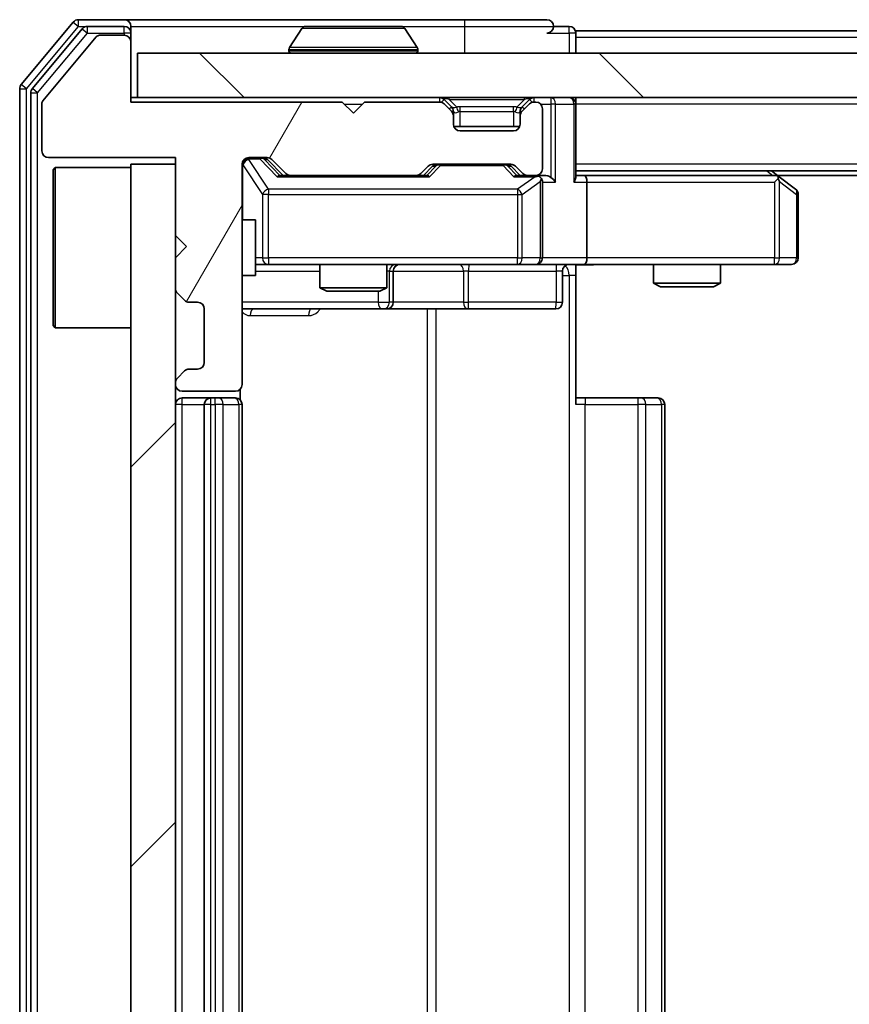
# Model space of a CAD drawing. Units: millimetres. Extents: x 0 to 6186, y 0 to 1124.
# Drawn here: x 1866 to 1903, y 885 to 929 of the extents above; entities that cross this region are included whole.
import ezdxf

# ---------------------------------------------------------------- set-up
doc = ezdxf.new("R2010")
doc.units = ezdxf.units.MM
doc.header["$LTSCALE"] = 2.5
doc.layers.add('Hatch (ISO)', color=1, linetype='Continuous', lineweight=18, true_color=0xff0000)
doc.layers.add('Visible (ISO)', color=7, linetype='Continuous', lineweight=35)
doc.layers.add('Visible Narrow (ISO)', color=7, linetype='Continuous', lineweight=25)

msp = doc.modelspace()

# ---------------------------------------------------------------- hatches: boundary and pattern name
at = {"layer": 'Hatch (ISO)'}
h = msp.add_hatch(dxfattribs=at)
h.set_pattern_fill('ANSI31', color=256, scale=101.6, angle=14.99998, style=0)
h.set_pattern_definition([(60, (929.5, -32), (-10.99852, 6.35), [])])
edge = h.paths.add_edge_path()
edge.add_line((1880.0682, 925.4721), (1870.5682, 925.4721))
edge.add_line((1870.5682, 925.4721), (1870.5682, 928.1721))
edge.add_ellipse((1870.2682, 928.1721), major_axis=(0, 0.3), ratio=1, start_angle=270, end_angle=360)
edge.add_line((1870.2682, 928.4721), (1869.1619, 928.4721))
edge.add_ellipse((1869.1619, 928.2721), major_axis=(-0.2, 0), ratio=1, start_angle=270, end_angle=320.19443)
edge.add_line((1869.0082, 928.4001), (1866.6145, 925.5277))
edge.add_ellipse((1866.7682, 925.3997), major_axis=(-0.128, -0.1536), ratio=1, start_angle=270, end_angle=309.80557)
edge.add_line((1866.5682, 925.3997), (1866.5682, 923.2721))
edge.add_ellipse((1866.8682, 923.2721), major_axis=(0, -0.3), ratio=1, start_angle=270, end_angle=360)
edge.add_line((1866.8682, 922.9721), (1872.5682, 922.9721))
edge.add_line((1872.5682, 922.9721), (1872.5682, 919.4721))
edge.add_line((1872.5682, 919.4721), (1873.0682, 918.9721))
edge.add_line((1873.0682, 918.9721), (1872.5682, 918.4721))
edge.add_line((1872.5682, 918.4721), (1872.5682, 917.0963))
edge.add_ellipse((1872.8682, 917.0963), major_axis=(0, -0.3), ratio=1, start_angle=270, end_angle=315)
edge.add_line((1872.6561, 916.8842), (1872.9803, 916.5599))
edge.add_ellipse((1873.1925, 916.7721), major_axis=(0.2121, -0.2121), ratio=1, start_angle=270, end_angle=315)
edge.add_line((1873.1925, 916.4721), (1873.5682, 916.4721))
edge.add_ellipse((1873.5682, 916.1721), major_axis=(0.3, 0), ratio=1, start_angle=0, end_angle=90, ccw=False)
edge.add_line((1873.8682, 916.1721), (1873.8682, 913.7721))
edge.add_ellipse((1873.5682, 913.7721), major_axis=(0, -0.3), ratio=1, start_angle=0, end_angle=90, ccw=False)
edge.add_line((1873.5682, 913.4721), (1873.1925, 913.4721))
edge.add_ellipse((1873.1925, 913.1721), major_axis=(-0.3, 0), ratio=1, start_angle=270, end_angle=315)
edge.add_line((1872.9803, 913.3842), (1872.6561, 913.0599))
edge.add_ellipse((1872.8682, 912.8478), major_axis=(-0.2121, -0.2121), ratio=1, start_angle=270, end_angle=315)
edge.add_line((1872.5682, 912.8478), (1872.5682, 912.7721))
edge.add_ellipse((1872.8682, 912.7721), major_axis=(0, -0.3), ratio=1, start_angle=270, end_angle=360)
edge.add_line((1872.8682, 912.4721), (1875.2682, 912.4721))
edge.add_ellipse((1875.2682, 912.7721), major_axis=(0.3, 0), ratio=1, start_angle=270, end_angle=360)
edge.add_line((1875.5682, 912.7721), (1875.5682, 922.6721))
edge.add_ellipse((1875.8682, 922.6721), major_axis=(0, 0.3), ratio=1, start_angle=0, end_angle=90, ccw=False)
edge.add_line((1875.8682, 922.9721), (1876.6939, 922.9721))
edge.add_ellipse((1876.6939, 922.6721), major_axis=(0.3, 0), ratio=1, start_angle=45, end_angle=90, ccw=False)
edge.add_line((1876.9061, 922.8842), (1877.5303, 922.2599))
edge.add_ellipse((1877.7425, 922.4721), major_axis=(0.2121, -0.2121), ratio=1, start_angle=270, end_angle=315)
edge.add_line((1877.7425, 922.1721), (1883.3939, 922.1721))
edge.add_ellipse((1883.3939, 922.4721), major_axis=(0.3, 0), ratio=1, start_angle=270, end_angle=315)
edge.add_line((1883.6061, 922.2599), (1883.9303, 922.5842))
edge.add_ellipse((1884.1425, 922.3721), major_axis=(0.2121, 0.2121), ratio=1, start_angle=45, end_angle=90, ccw=False)
edge.add_line((1884.1425, 922.6721), (1887.6439, 922.6721))
edge.add_ellipse((1887.6439, 922.3721), major_axis=(0.3, 0), ratio=1, start_angle=45, end_angle=90, ccw=False)
edge.add_line((1887.8561, 922.5842), (1888.1803, 922.2599))
edge.add_ellipse((1888.3925, 922.4721), major_axis=(0.2121, -0.2121), ratio=1, start_angle=270, end_angle=315)
edge.add_line((1888.3925, 922.1721), (1888.7682, 922.1721))
edge.add_ellipse((1888.7682, 922.4721), major_axis=(0.3, 0), ratio=1, start_angle=270, end_angle=360)
edge.add_line((1889.0682, 922.4721), (1889.0682, 925.1721))
edge.add_ellipse((1888.7682, 925.1721), major_axis=(0, 0.3), ratio=1, start_angle=270, end_angle=360)
edge.add_line((1888.7682, 925.4721), (1888.6925, 925.4721))
edge.add_ellipse((1888.6925, 925.1721), major_axis=(-0.3, 0), ratio=1, start_angle=270, end_angle=315)
edge.add_line((1888.4803, 925.3842), (1888.1561, 925.0599))
edge.add_ellipse((1888.3682, 924.8478), major_axis=(-0.2121, -0.2121), ratio=1, start_angle=270, end_angle=315)
edge.add_line((1888.0682, 924.8478), (1888.0682, 924.4721))
edge.add_ellipse((1887.7682, 924.4721), major_axis=(0, -0.3), ratio=1, start_angle=0, end_angle=90, ccw=False)
edge.add_line((1887.7682, 924.1721), (1885.3682, 924.1721))
edge.add_ellipse((1885.3682, 924.4721), major_axis=(-0.3, 0), ratio=1, start_angle=0, end_angle=90, ccw=False)
edge.add_line((1885.0682, 924.4721), (1885.0682, 924.8478))
edge.add_ellipse((1884.7682, 924.8478), major_axis=(0, 0.3), ratio=1, start_angle=270, end_angle=315)
edge.add_line((1884.9803, 925.0599), (1884.6561, 925.3842))
edge.add_ellipse((1884.4439, 925.1721), major_axis=(-0.2121, 0.2121), ratio=1, start_angle=270, end_angle=315)
edge.add_line((1884.4439, 925.4721), (1881.0682, 925.4721))
edge.add_line((1881.0682, 925.4721), (1880.5682, 924.9721))
edge.add_line((1880.5682, 924.9721), (1880.0682, 925.4721))
h = msp.add_hatch(dxfattribs=at)
h.set_pattern_fill('ANSI31', color=256, scale=101.6, angle=90.00021, style=0)
h.set_pattern_definition([(135.0002, (929.5, -32), (-8.98022, -8.98029), [])])
h.paths.add_polyline_path([(1870.8682, 927.6721), (1870.8682, 925.6721), (2160.2682, 925.6721), (2160.2682, 927.6721)])
h = msp.add_hatch(dxfattribs=at)
h.set_pattern_fill('ANSI31', color=256, scale=101.6, style=0)
h.set_pattern_definition([(45, (929.5, -32), (-8.98026, 8.98026), [])])
h.paths.add_polyline_path([(1872.5682, 922.6721), (1870.5682, 922.6721), (1870.5682, 847.6721), (1872.5682, 847.6721)])

# ---------------------------------------------------------------- linework, layer by layer
at = {"layer": 'Visible (ISO)'}
for p, q in [((1867.9782, 929.0641), (1865.6377, 926.2555)), ((1870.2682, 929.1721), (1868.2087, 929.1721)), ((1870.2682, 928.8721), (1868.6096, 928.8721)), ((1885.5682, 929.1721), (1870.2682, 929.1721)), ((1870.5682, 928.8721), (1870.5682, 928.5721)), ((1882.7096, 928.8721), (1878.4267, 928.8721)), ((1889.2682, 929.1721), (1885.5682, 929.1721)), ((1890.2682, 928.8721), (1889.5682, 928.8721)), ((1868.3791, 928.7641), (1866.1377, 926.0745)), ((1869.0082, 928.4001), (1866.6145, 925.5277)), ((1870.2682, 928.4721), (1869.1619, 928.4721)), ((1870.5682, 928.1721), (1870.5682, 928.5721)), ((1878.259, 928.7811), (1877.7005, 927.9218)), ((1882.8773, 928.7811), (1883.4359, 927.9218)), ((2140.5682, 928.6721), (1890.5682, 928.6721)), ((1890.5682, 928.6721), (1890.5682, 928.3721)), ((1890.5682, 927.6721), (1890.5682, 928.3721)), ((1870.5682, 925.4721), (1870.5682, 928.1721)), ((1870.8682, 927.6721), (1870.8682, 925.6721)), ((2160.2682, 927.6721), (1870.8682, 927.6721)), ((1877.6682, 927.7721), (1877.6682, 927.8128)), ((1883.4682, 927.7721), (1883.4682, 927.8128)), ((1865.5682, 926.0634), (1865.5682, 844.2807)), ((1866.0682, 925.8824), (1866.0682, 844.4617)), ((1866.5682, 925.3997), (1866.5682, 923.2721)), ((1870.8682, 925.6721), (1870.5682, 925.6721)), ((1880.0682, 925.4721), (1870.5682, 925.4721)), ((1870.8682, 925.6721), (2160.2682, 925.6721)), ((1880.5682, 924.9721), (1880.0682, 925.4721)), ((1881.0682, 925.4721), (1880.5682, 924.9721)), ((1884.4439, 925.4721), (1881.0682, 925.4721)), ((1884.9803, 925.2599), (1884.6561, 925.5842)), ((1884.9803, 925.0599), (1884.6561, 925.3842)), ((1888.4803, 925.5842), (1888.1561, 925.2599)), ((1888.4803, 925.3842), (1888.1561, 925.0599)), ((1888.7682, 925.4721), (1888.6925, 925.4721)), ((1890.5682, 925.6721), (1890.5682, 925.3721)), ((1890.5682, 922.0842), (1890.5682, 925.3721)), ((1885.0008, 925.2395), (1884.9803, 925.2599)), ((1885.0682, 924.8478), (1885.0682, 925.0478)), ((1885.0682, 924.4721), (1885.0682, 924.8478)), ((1888.0682, 925.0478), (1888.0682, 924.8478)), ((1888.0682, 924.8478), (1888.0682, 924.4721)), ((1888.1561, 925.2599), (1888.1356, 925.2395)), ((1889.0682, 922.4721), (1889.0682, 925.1721)), ((1888.051, 924.3721), (1885.0853, 924.3721)), ((1887.7682, 924.1721), (1885.3682, 924.1721)), ((1866.8682, 922.9721), (1872.5682, 922.9721)), ((1872.5682, 922.6721), (1870.5682, 922.6721)), ((1870.5682, 922.6721), (1870.5682, 847.6721)), ((1872.5682, 922.9721), (1872.5682, 919.4721)), ((1872.5682, 847.6721), (1872.5682, 922.6721)), ((1875.5682, 912.7721), (1875.5682, 922.6721)), ((1875.8682, 922.9721), (1876.6939, 922.9721)), ((1876.7061, 922.8842), (1877.4182, 922.1721)), ((1876.9061, 922.8842), (1877.5303, 922.2599)), ((1884.1425, 922.6721), (1887.6439, 922.6721)), ((1867.0682, 922.4221), (1867.1682, 922.5221)), ((1867.0682, 915.4221), (1867.0682, 922.4221)), ((1867.1682, 922.5221), (1867.1682, 915.3221)), ((1870.5682, 922.5221), (1867.1682, 922.5221)), ((1877.7425, 922.1721), (1877.2421, 922.1721)), ((1877.7425, 922.1721), (1883.3939, 922.1721)), ((1883.8943, 922.1721), (1883.3939, 922.1721)), ((1883.6061, 922.2599), (1883.9303, 922.5842)), ((1883.7182, 922.1721), (1884.1303, 922.5842)), ((1887.6561, 922.5842), (1888.0682, 922.1721)), ((1887.8561, 922.5842), (1888.1803, 922.2599)), ((1888.3925, 922.1721), (1887.8921, 922.1721)), ((1888.3925, 922.1721), (1888.7682, 922.1721)), ((1889.1439, 922.1721), (1888.7682, 922.1721)), ((2140.5682, 922.3721), (1890.5682, 922.3721)), ((1890.9439, 922.1721), (1890.5682, 922.1721)), ((1899.5349, 922.1721), (1890.9439, 922.1721)), ((1899.7149, 922.1121), (1899.3682, 922.3721)), ((2131.5015, 922.1721), (1899.6349, 922.1721)), ((1889.0682, 918.4721), (1889.0682, 921.8721)), ((1891.0682, 921.8721), (1891.0682, 918.4721)), ((1899.5048, 921.8721), (1899.6604, 922.0277)), ((1900.4482, 921.5621), (1899.7149, 922.1121)), ((1900.5682, 918.4721), (1900.5682, 921.3221)), ((1875.5682, 920.1721), (1876.1682, 920.1721)), ((1876.1682, 917.6721), (1876.1682, 920.1721)), ((1872.5682, 919.4721), (1873.0682, 918.9721)), ((1873.0682, 918.9721), (1872.5682, 918.4721)), ((1872.5682, 918.4721), (1872.5682, 917.0963)), ((1876.1682, 918.1721), (1876.7536, 918.1721)), ((1876.7536, 918.1721), (1887.95, 918.1721)), ((1879.0682, 918.1721), (1879.0682, 917.1254)), ((1882.0682, 918.1721), (1882.0682, 917.1254)), ((1882.3627, 916.4721), (1882.3627, 917.8721)), ((1887.95, 918.1721), (1888.7682, 918.1721)), ((1890.9439, 918.1721), (1888.7682, 918.1721)), ((1889.9669, 917.8721), (1889.9669, 916.4721)), ((1890.5682, 918.1643), (1890.5682, 917.6721)), ((1890.9439, 918.1721), (1899.5048, 918.1721)), ((1894.0682, 918.1721), (1894.0682, 917.3254)), ((1897.0682, 918.1721), (1897.0682, 917.3254)), ((1899.5048, 918.1721), (1900.2682, 918.1721)), ((1875.5682, 917.6721), (1876.1682, 917.6721)), ((1890.5682, 917.6721), (1890.5682, 911.8721)), ((1894.0682, 917.3254), (1897.0682, 917.3254)), ((1894.3749, 917.1721), (1894.0682, 917.3254)), ((1896.7615, 917.1721), (1897.0682, 917.3254)), ((1872.6561, 916.8842), (1872.9803, 916.5599)), ((1879.0682, 917.1254), (1882.0682, 917.1254)), ((1879.3749, 916.9721), (1879.0682, 917.1254)), ((1881.7615, 916.9721), (1879.3749, 916.9721)), ((1881.7615, 916.9721), (1882.0682, 917.1254)), ((1896.7615, 917.1721), (1894.3749, 917.1721)), ((1873.1925, 916.4721), (1873.5682, 916.4721)), ((1873.8682, 916.1721), (1873.8682, 913.7721)), ((1875.5682, 916.1721), (1881.8911, 916.1721)), ((1881.8911, 916.1721), (1882.0627, 916.1721)), ((1882.0627, 916.1721), (1885.7372, 916.1721)), ((1885.7372, 916.1721), (1889.6669, 916.1721)), ((1867.0682, 915.4221), (1867.1682, 915.3221)), ((1870.5682, 915.3221), (1867.1682, 915.3221)), ((1872.9803, 913.3842), (1872.6561, 913.0599)), ((1873.5682, 913.4721), (1873.1925, 913.4721)), ((1872.5682, 912.8478), (1872.5682, 912.7721)), ((1872.8682, 912.4721), (1875.2682, 912.4721)), ((1875.4784, 912.0861), (1875.4784, 912.558)), ((1874.1682, 912.1721), (1872.8682, 912.1721)), ((1874.3611, 912.1721), (1874.1682, 912.1721)), ((1874.3611, 912.1721), (1874.5025, 912.1721)), ((1875.2096, 912.1721), (1874.5025, 912.1721)), ((1875.2096, 912.1721), (1875.2682, 912.1721)), ((1890.5682, 912.1721), (1890.9824, 912.1721)), ((1893.3611, 912.1721), (1890.9824, 912.1721)), ((1893.3611, 912.1721), (1893.5025, 912.1721)), ((1894.2096, 912.1721), (1893.5025, 912.1721)), ((1894.2096, 912.1721), (1894.2682, 912.1721)), ((1873.8682, 911.8721), (1873.8682, 858.4721)), ((1875.5682, 858.4721), (1875.5682, 911.8721)), ((1894.5682, 858.4721), (1894.5682, 911.8721))]:
    msp.add_line(p, q, dxfattribs=at)
for centre, radius, start, end in [((1868.2087, 928.8721), 0.3, 90, 140.19443), ((1868.6096, 928.5721), 0.3, 90, 140.19443), ((1870.2682, 928.8721), 0.3, 0, 90), ((1870.2682, 928.5721), 0.3, 0, 90), ((1878.4267, 928.6721), 0.2, 90, 146.97613), ((1882.7096, 928.6721), 0.2, 33.02387, 90), ((1889.2682, 928.8721), 0.3, 0, 90), ((1889.2682, 928.8721), 0.3, 270, 0), ((1890.2682, 928.5721), 0.3, 0, 90), ((1869.1619, 928.2721), 0.2, 90, 140.19443), ((1870.2682, 928.1721), 0.3, 0, 90), ((1877.8682, 927.8128), 0.2, 146.97613, 180), ((1877.7682, 927.7721), 0.1, 180, 270), ((1883.3682, 927.7721), 0.1, 270, 0), ((1883.2682, 927.8128), 0.2, 0, 33.02387), ((1865.8682, 926.0634), 0.3, 140.19443, 180), ((1866.3682, 925.8824), 0.3, 140.19443, 180), ((1866.7682, 925.3997), 0.2, 140.19443, 180), ((1884.4439, 925.3721), 0.3, 45, 90), ((1884.4439, 925.1721), 0.3, 45, 90), ((1888.6925, 925.3721), 0.3, 90, 135), ((1888.6925, 925.1721), 0.3, 90, 135), ((1888.7682, 925.1721), 0.3, 0, 90), ((1890.2682, 925.3721), 0.3, 0, 90), ((1884.7682, 925.0478), 0.3, 0, 45), ((1884.7682, 924.8478), 0.3, 0, 45), ((1888.3682, 925.0478), 0.3, 135, 180), ((1888.3682, 924.8478), 0.3, 135, 180), ((1885.3682, 924.4721), 0.3, 180, 270), ((1887.7682, 924.4721), 0.3, 270, 0), ((1866.8682, 923.2721), 0.3, 180, 270), ((1875.8682, 922.6721), 0.3, 90, 180), ((1876.6939, 922.6721), 0.3, 45, 90), ((1884.1425, 922.3721), 0.3, 90, 135), ((1887.6439, 922.3721), 0.3, 45, 90), ((1877.7425, 922.4721), 0.3, 225, 270), ((1883.3939, 922.4721), 0.3, 270, 315), ((1888.3925, 922.4721), 0.3, 225, 270), ((1888.7682, 922.4721), 0.3, 270, 0), ((1888.7682, 921.8721), 0.3, 66.56202, 90), ((1899.5349, 921.8721), 0.3, 66.56202, 90), ((1888.7682, 921.8721), 0.3, 0, 31.24445), ((1899.5349, 921.8721), 0.3, 53.1301, 66.56202), ((1900.2682, 921.3221), 0.3, 0, 53.1301), ((1888.7682, 918.4721), 0.3, 270, 0), ((1900.2682, 918.4721), 0.3, 270, 0), ((1882.6627, 917.8721), 0.3, 90, 180), ((1890.2669, 917.8721), 0.3, 90, 180), ((1872.8682, 917.0963), 0.3, 180, 225), ((1873.1925, 916.7721), 0.3, 225, 270), ((1873.5682, 916.1721), 0.3, 0, 90), ((1882.0627, 916.4721), 0.3, 270, 0), ((1889.6669, 916.4721), 0.3, 270, 0), ((1873.5682, 913.7721), 0.3, 270, 0), ((1873.1925, 913.1721), 0.3, 90, 135), ((1872.8682, 912.8478), 0.3, 135, 180), ((1872.8682, 912.7721), 0.3, 180, 270), ((1875.2682, 912.7721), 0.3, 270, 0), ((1872.8682, 911.8721), 0.3, 90, 180), ((1874.1682, 911.8721), 0.3, 90, 180), ((1875.2682, 911.8721), 0.3, 0, 90), ((1894.2682, 911.8721), 0.3, 0, 90)]:
    msp.add_arc(centre, radius, start, end, dxfattribs=at)
for centre, major_axis, ratio, start_param, end_param in [((1876.4939, 922.6721), (0.3, 0), 0.9998508, 0.7853235, 1.5707963), ((1884.3425, 922.3721), (-0.3, 0), 0.9998508, 4.712389, 5.4978618), ((1887.4439, 922.3721), (0.3, 0), 0.9998508, 0.7853235, 1.5707963), ((1877.139, 921.8721), (-0.1246, -0.2958), 0.4004104, 3.3086173, 3.9521184), ((1883.9974, 921.8721), (0.1246, -0.2958), 0.4004104, 2.3310669, 2.974568), ((1887.789, 921.8721), (-0.1246, -0.2958), 0.4004104, 3.3086173, 3.9521184), ((1889.1439, 921.8721), (0.4243, 0), 0.7071068, 0.7853982, 1.5707963), ((1890.9439, 921.8721), (0, 0.3), 0.4142136, 4.712389, 6.2831853), ((1888.736, 921.8721), (0.6487, 0.2044), 0.3384375, 1.230115, 1.4645462), ((1888.7682, 921.8946), (0.2515, 0.483), 0.3384375, 4.8868428, 5.1615697), ((1889.4439, 921.8721), (0.2772, -0.2772), 0.4142136, 1.1780972, 1.9634954), ((1890.2682, 921.8721), (0.2772, 0.2772), 0.4142136, 5.1050881, 5.8904862), ((1899.5048, 921.8946), (-0.2411, 0.4823), 0.3700244, 4.5294454, 4.8041722), ((1890.9439, 918.4721), (0, 0.3), 0.4142136, 3.1415927, 4.712389)]:
    msp.add_ellipse(centre, major_axis=major_axis, ratio=ratio, start_param=start_param, end_param=end_param, dxfattribs=at)
for points, knots in [([(1878.5507, 928.8721), (1878.55, 928.8721), (1878.5493, 928.8721), (1878.5475, 928.8721), (1878.5465, 928.8721), (1878.5455, 928.8721)], [-0.00023059908, -0.00023059908, -0.00023059908, -0.00023059908, 0, 0, 0.00033832945, 0.00033832945, 0.00033832945, 0.00033832945]), ([(1878.5455, 928.8721), (1878.5464, 928.8721), (1878.5473, 928.8721), (1878.5489, 928.8721), (1878.5496, 928.872), (1878.5503, 928.872)], [-0.00033832945, -0.00033832945, -0.00033832945, -0.00033832945, 0, 0, 0.00024151791, 0.00024151791, 0.00024151791, 0.00024151791]), ([(1880.9575, 928.8721), (1880.9575, 928.8721), (1880.9574, 928.8721), (1880.957, 928.8721), (1880.9567, 928.872), (1880.9564, 928.872)], [-0.00005424966, -0.00005424966, -0.00005424966, -0.00005424966, 0, 0, 0.00024151791, 0.00024151791, 0.00024151791, 0.00024151791]), ([(1880.9575, 928.8721), (1880.9577, 928.8721), (1880.9578, 928.8721), (1880.9582, 928.8721), (1880.9584, 928.8721), (1880.9586, 928.8721)], [-0.00023059908, -0.00023059908, -0.00023059908, -0.00023059908, 0, 0, 0.00033832945, 0.00033832945, 0.00033832945, 0.00033832945]), ([(1888.8875, 922.1473), (1888.893, 922.1449), (1888.8985, 922.1423), (1888.9325, 922.1251), (1888.9587, 922.1057), (1888.996, 922.0685), (1889.0123, 922.0477), (1889.0247, 922.0277)], [0.381031219, 0.381031219, 0.381031219, 0.381031219, 0.382741903, 0.382741903, 0.391761654, 0.391761654, 0.398553638, 0.398553638, 0.398553638, 0.398553638]), ([(1899.6542, 922.1473), (1899.6552, 922.1445), (1899.6563, 922.1417), (1899.6612, 922.1249), (1899.664, 922.1035), (1899.6641, 922.0665), (1899.6628, 922.0468), (1899.6604, 922.0277)], [0.250886757, 0.250886757, 0.250886757, 0.250886757, 0.252877969, 0.252877969, 0.261958418, 0.261958418, 0.268388032, 0.268388032, 0.268388032, 0.268388032]), ([(1891.7307, 918.1721), (1891.5704, 918.1721), (1891.4102, 918.1598), (1891.0229, 918.1434), (1890.7952, 918.1485), (1890.5682, 918.1603)], [0, 0, 0, 0, 0.04811296, 0.04811296, 0.11629634, 0.11629634, 0.11629634, 0.11629634])]:
    msp.add_open_spline(points, degree=3, knots=knots, dxfattribs=at)
at = {"layer": 'Visible Narrow (ISO)'}
for p, q in [((1865.8682, 926.0634), (1868.2087, 928.8721)), ((1867.9782, 929.0641), (1868.2087, 928.8721)), ((1868.2087, 928.8721), (1868.2087, 929.1721)), ((1868.2087, 928.8721), (1868.6096, 928.8721)), ((1868.6096, 928.5721), (1868.6096, 928.8721)), ((1870.2682, 928.5721), (1870.2682, 928.8721)), ((1870.5682, 928.8721), (1878.4267, 928.8721)), ((1882.7096, 928.8721), (1885.5682, 928.8721)), ((1885.5682, 929.1721), (1885.5682, 928.8721)), ((1885.5682, 928.8721), (1889.5682, 928.8721)), ((1885.5682, 928.8721), (1885.5682, 927.6721)), ((1890.2682, 928.5721), (1890.2682, 928.8721)), ((1866.3682, 925.8824), (1868.6096, 928.5721)), ((1868.3791, 928.7641), (1868.6096, 928.5721)), ((1868.6096, 928.5721), (1870.2682, 928.5721)), ((1870.5682, 928.5721), (1870.2682, 928.5721)), ((1870.2682, 928.5721), (1870.2682, 928.4721)), ((1882.8773, 928.7811), (1878.259, 928.7811)), ((1889.2682, 928.5721), (1890.2682, 928.5721)), ((1890.5682, 928.5721), (1890.2682, 928.5721)), ((1890.2682, 928.5721), (1890.2682, 927.6721)), ((2140.5682, 928.3721), (1890.5682, 928.3721)), ((1883.4682, 927.8128), (1877.6682, 927.8128)), ((1877.6682, 927.7721), (1883.4682, 927.7721)), ((1883.4359, 927.9218), (1877.7005, 927.9218)), ((1865.8682, 926.0634), (1865.6377, 926.2555)), ((1865.5682, 926.0634), (1865.8682, 926.0634)), ((1865.8682, 844.2807), (1865.8682, 926.0634)), ((1866.0682, 925.8824), (1866.3682, 925.8824)), ((1866.3682, 925.8824), (1866.1377, 926.0745)), ((1866.3682, 844.4617), (1866.3682, 925.8824)), ((1880.1682, 925.3721), (1880.9682, 925.3721)), ((1884.4439, 925.6721), (1884.4439, 925.4721)), ((1884.6561, 925.5842), (1884.531, 925.4591)), ((1884.8682, 925.5842), (1884.8682, 925.6721)), ((1884.8682, 925.5842), (1885.2129, 925.2395)), ((1884.8682, 925.5842), (1888.2682, 925.5842)), ((1888.2682, 925.5842), (1887.9235, 925.2395)), ((1888.2682, 925.5842), (1888.2682, 925.6721)), ((1888.6054, 925.4591), (1888.4803, 925.5842)), ((1888.6925, 925.4721), (1888.6925, 925.6721)), ((1888.9918, 925.3721), (1889.4439, 925.3721)), ((1889.4439, 925.6721), (1889.4439, 925.3721)), ((1889.6561, 925.3721), (1889.4439, 925.3721)), ((1889.4439, 925.3721), (1889.4439, 922.0842)), ((1889.6561, 925.3721), (1890.4803, 925.3721)), ((1889.6561, 921.8721), (1889.6561, 925.3721)), ((1890.5682, 925.3721), (1890.4803, 925.3721)), ((1890.4803, 925.3721), (1890.4803, 921.8721)), ((2140.5682, 925.3721), (1890.5682, 925.3721)), ((1884.8803, 925.1599), (1884.9803, 925.2599)), ((1885.0682, 925.0478), (1884.9918, 925.0478)), ((1885.0682, 925.0478), (1885.0784, 925.0274)), ((1885.3682, 925.0478), (1885.3682, 925.2599)), ((1887.7682, 925.2599), (1885.3682, 925.2599)), ((1885.3682, 925.0478), (1887.7682, 925.0478)), ((1885.3682, 924.3721), (1885.3682, 925.0478)), ((1887.7682, 925.0478), (1887.7682, 925.2599)), ((1887.7682, 925.0478), (1887.7682, 924.3721)), ((1888.058, 925.0274), (1888.0682, 925.0478)), ((1888.1446, 925.0478), (1888.0682, 925.0478)), ((1888.1561, 925.2599), (1888.2561, 925.1599)), ((1875.5999, 922.6502), (1875.5682, 922.6502)), ((1875.5999, 920.1721), (1875.5999, 922.6502)), ((1875.5999, 922.6502), (1876.4853, 921.3221)), ((1875.8682, 922.9721), (1875.8682, 922.9121)), ((1875.8682, 922.8902), (1875.8682, 922.9121)), ((1875.8682, 922.9121), (1876.3574, 922.9121)), ((1876.7536, 921.5621), (1875.8682, 922.8902)), ((1876.3574, 922.9121), (1876.3574, 922.9721)), ((1876.3574, 922.9121), (1877.139, 922.1121)), ((1876.5695, 922.8842), (1876.7061, 922.8842)), ((1877.2652, 922.1721), (1876.5695, 922.8842)), ((1884.4859, 922.6721), (1884.4859, 922.6121)), ((1887.3005, 922.6121), (1887.3005, 922.6721)), ((2140.5682, 922.6721), (1890.5682, 922.6721)), ((1884.2738, 922.5842), (1883.8712, 922.1721)), ((1883.9974, 922.1121), (1884.4859, 922.6121)), ((1884.1303, 922.5842), (1884.2738, 922.5842)), ((1884.4859, 922.6121), (1887.3005, 922.6121)), ((1887.3005, 922.6121), (1887.789, 922.1121)), ((1887.5126, 922.5842), (1887.6561, 922.5842)), ((1887.9152, 922.1721), (1887.5126, 922.5842)), ((1899.1547, 922.3721), (1899.4213, 922.1721)), ((1877.139, 922.1121), (1883.9974, 922.1121)), ((1887.789, 922.1121), (1888.736, 922.1121)), ((1888.736, 922.1121), (1887.95, 921.5621)), ((1888.1546, 921.3221), (1888.9728, 921.8946)), ((1888.9728, 921.8946), (1888.9728, 918.4721)), ((1889.0682, 921.8721), (1889.6561, 921.8721)), ((1890.4803, 921.8721), (1891.0682, 921.8721)), ((1891.0682, 921.8721), (1899.5048, 921.8721)), ((1899.5048, 921.8721), (1899.5048, 918.4721)), ((1899.7241, 921.8946), (1900.4875, 921.3221)), ((1899.7241, 918.4721), (1899.7241, 921.8946)), ((1876.7536, 921.3221), (1876.4853, 921.3221)), ((1876.4853, 921.3221), (1876.4853, 918.4721)), ((1876.7536, 921.5621), (1876.7536, 921.3221)), ((1887.95, 921.5621), (1876.7536, 921.5621)), ((1876.7536, 918.4721), (1876.7536, 921.3221)), ((1876.7536, 921.3221), (1887.95, 921.3221)), ((1887.95, 921.5621), (1887.95, 921.3221)), ((1887.95, 921.3221), (1888.1546, 921.3221)), ((1887.95, 921.3221), (1887.95, 918.4721)), ((1888.1546, 918.4721), (1888.1546, 921.3221)), ((1900.5682, 921.3221), (1900.4875, 921.3221)), ((1900.4875, 921.3221), (1900.4875, 918.4721)), ((1876.4853, 918.4721), (1876.1682, 918.4721)), ((1876.4853, 918.4721), (1876.7536, 918.4721)), ((1876.7536, 918.4721), (1876.7536, 918.1721)), ((1887.95, 918.4721), (1876.7536, 918.4721)), ((1887.95, 918.4721), (1888.1546, 918.4721)), ((1887.95, 918.1721), (1887.95, 918.4721)), ((1888.9728, 918.4721), (1888.1546, 918.4721)), ((1888.9728, 918.4721), (1889.0682, 918.4721)), ((1891.0682, 918.4721), (1889.0682, 918.4721)), ((1899.5048, 918.4721), (1891.0682, 918.4721)), ((1899.5048, 918.1721), (1899.5048, 918.4721)), ((1899.5048, 918.4721), (1899.7241, 918.4721)), ((1900.4875, 918.4721), (1899.7241, 918.4721)), ((1900.4875, 918.4721), (1900.5682, 918.4721)), ((1876.1682, 917.8721), (1879.0682, 917.8721)), ((1882.1909, 917.8721), (1882.0682, 917.8721)), ((1882.1909, 917.8721), (1882.3624, 917.8721)), ((1882.1909, 916.4721), (1882.1909, 917.8721)), ((1882.3627, 917.8721), (1882.3624, 917.8721)), ((1882.3624, 917.8721), (1882.3624, 916.4721)), ((1882.3627, 917.8721), (1885.5251, 917.8721)), ((1885.7503, 917.8721), (1885.5251, 917.8721)), ((1885.5251, 917.8721), (1885.5251, 916.4721)), ((1885.7503, 917.8721), (1889.68, 917.8721)), ((1885.7503, 916.4721), (1885.7503, 917.8721)), ((1889.9669, 917.8721), (1889.68, 917.8721)), ((1889.68, 917.8721), (1889.68, 916.4721)), ((1889.9669, 917.6721), (1890.2753, 917.6721)), ((1890.5682, 917.6721), (1890.2753, 917.6721)), ((1890.2753, 917.6721), (1890.2753, 852.6721)), ((1881.679, 916.9721), (1881.679, 916.4721)), ((1881.679, 916.4721), (1875.5682, 916.4721)), ((1881.679, 916.4721), (1882.1909, 916.4721)), ((1882.3624, 916.4721), (1882.1909, 916.4721)), ((1882.3624, 916.4721), (1882.3627, 916.4721)), ((1885.5251, 916.4721), (1882.3627, 916.4721)), ((1885.5251, 916.4721), (1885.7503, 916.4721)), ((1889.68, 916.4721), (1885.7503, 916.4721)), ((1889.68, 916.4721), (1889.9669, 916.4721)), ((1883.893, 916.1721), (1883.893, 854.1721)), ((1884.2973, 854.1721), (1884.2973, 916.1721)), ((1875.9232, 915.8721), (1878.5533, 915.8721)), ((1872.8682, 911.8721), (1872.8682, 912.1721)), ((1874.1682, 911.8721), (1874.1682, 912.1721)), ((1874.3611, 911.8721), (1874.3611, 912.1721)), ((1890.9824, 912.1721), (1890.9824, 911.8721)), ((1893.3611, 912.1721), (1893.3611, 911.8721)), ((1872.8682, 911.8721), (1872.5682, 911.8721)), ((1872.8682, 858.4721), (1872.8682, 911.8721)), ((1872.8682, 911.8721), (1873.8682, 911.8721)), ((1874.1682, 911.8721), (1873.8682, 911.8721)), ((1874.1682, 858.4721), (1874.1682, 911.8721)), ((1874.1682, 911.8721), (1874.3611, 911.8721)), ((1874.3611, 911.8721), (1874.3611, 858.4721)), ((1874.7146, 911.8721), (1874.3611, 911.8721)), ((1874.7146, 858.4721), (1874.7146, 911.8721)), ((1874.7146, 911.8721), (1875.4217, 911.8721)), ((1875.4217, 911.8721), (1875.4217, 858.4721)), ((1875.5682, 911.8721), (1875.4217, 911.8721)), ((1890.9824, 911.8721), (1890.5682, 911.8721)), ((1890.9824, 858.4721), (1890.9824, 911.8721)), ((1890.9824, 911.8721), (1893.3611, 911.8721)), ((1893.3611, 911.8721), (1893.3611, 858.4721)), ((1893.7146, 911.8721), (1893.3611, 911.8721)), ((1893.7146, 858.4721), (1893.7146, 911.8721)), ((1893.7146, 911.8721), (1894.4217, 911.8721)), ((1894.4217, 911.8721), (1894.4217, 858.4721)), ((1894.5682, 911.8721), (1894.4217, 911.8721))]:
    msp.add_line(p, q, dxfattribs=at)
for centre, radius, start, end in [((1885.3682, 924.6599), 0.6, 90, 105), ((1887.7682, 924.6599), 0.6, 75, 90), ((1876.3574, 922.6721), 0.3, 45, 90.00428), ((1887.3005, 922.3721), 0.3, 45, 90.00428)]:
    msp.add_arc(centre, radius, start, end, dxfattribs=at)
for centre, major_axis, ratio, start_param, end_param in [((1885.2925, 925.3721), (-0.6476, 0.2345), 0.1095524, 5.465756, 6.5129536), ((1887.8439, 925.3721), (0.6476, 0.2345), 0.1095524, 6.053417, 7.1006146), ((1889.4439, 925.3721), (0, 0.3), 0.7071068, 4.712389, 6.2831853), ((1890.2682, 925.3721), (0, 0.3), 0.7071068, 4.712389, 6.2831853), ((1884.7886, 925.0274), (0.2121, 0.2121), 0.9351131, 5.4642684, 6.2831853), ((1885.3682, 925.2963), (-0.3688, -0.0542), 0.100173, 0.0743487, 1.1215463), ((1885.3682, 925.2963), (-0.2751, -0.289), 0.4138619, 6.1349654, 7.1821629), ((1885.2129, 925.0274), (0.0776, -0.2898), 0.2505628, 1.5037588, 2.3226757), ((1885.3682, 924.4478), (0, 0.6), 0.5, 0, 0.2617994), ((1887.7682, 924.4478), (0, 0.6), 0.5, 6.0213859, 6.2831853), ((1887.9235, 925.0274), (-0.0776, -0.2898), 0.2505628, 3.9605096, 4.7794265), ((1887.7682, 925.2963), (0.2751, -0.289), 0.4138619, 5.3842077, 6.4314052), ((1887.7682, 925.2963), (-0.3688, 0.0542), 0.100173, 2.0200464, 3.0672439), ((1888.3477, 925.0274), (-0.2121, 0.2121), 0.9351131, 0, 0.8189169), ((1875.8682, 922.6721), (-0.3, 0), 0.8, 4.712389, 6.2831853), ((1875.8682, 922.6502), (-0.3, 0), 0.8, 4.712389, 6.2831853), ((1875.8682, 922.6502), (0.2496, 0.1664), 0.7427814, 1.1110061, 2.4101453), ((1876.3574, 922.6721), (0.2146, 0.2096), 0.6901674, 0.0168833, 0.9775503), ((1884.4859, 922.3721), (0, 0.3), 0.9998508, 0, 0.7854728), ((1884.4859, 922.3721), (-0.2146, 0.2096), 0.6901674, 5.305635, 6.266302), ((1887.3005, 922.3721), (0.2146, 0.2096), 0.6901674, 0.0168833, 0.9775503), ((1876.7536, 921.3221), (-0.2496, -0.1664), 0.7427814, 4.2525987, 5.5517379), ((1887.95, 921.3221), (-0.172, 0.2458), 0.6073134, 4.3105458, 5.4271839), ((1900.2682, 921.3221), (0.18, 0.24), 0.6509254, 5.1665473, 6.2831853), ((1876.7536, 918.4721), (0, -0.3), 0.8944272, 4.712389, 6.2831853), ((1887.95, 918.4721), (0, -0.3), 0.682188, 0, 1.5707963), ((1888.7682, 918.4721), (0, -0.3), 0.682188, 0, 1.5707963), ((1899.5048, 918.4721), (0, -0.3), 0.7311768, 0, 1.5707963), ((1900.2682, 918.4721), (0, -0.3), 0.7311768, 0, 1.5707963), ((1882.4906, 917.8721), (0, 0.3), 0.9990482, 0, 1.5707963), ((1882.6621, 917.8721), (0, 0.3), 0.9990482, 0, 1.5707963), ((1885.313, 917.8721), (0, 0.3), 0.7071068, 4.712389, 6.2831853), ((1885.7634, 917.8721), (0, 0.3), 0.0436194, 0, 1.5707963), ((1889.693, 917.8721), (0, 0.3), 0.0436194, 0, 1.5707963), ((1889.9217, 917.6721), (0, -0.5), 0.7071068, 1.5707963, 2.6510965), ((1881.8911, 916.4721), (0, -0.3), 0.7071068, 4.712389, 6.2831853), ((1881.8911, 916.4721), (0, -0.3), 0.9990482, 0, 1.5707963), ((1882.0627, 916.4721), (0, -0.3), 0.9990482, 0, 1.5707963), ((1885.7372, 916.4721), (0, -0.3), 0.7071068, 4.712389, 6.2831853), ((1885.7372, 916.4721), (0, -0.3), 0.0436194, 0, 1.5707963), ((1889.6669, 916.4721), (0, -0.3), 0.0436194, 0, 1.5707963), ((1876.0986, 915.8721), (0, 0.3), 0.5845417, 0, 1.5707963), ((1878.6809, 915.8721), (0, 0.3), 0.4251427, 0, 1.5707963), ((1874.5025, 911.8721), (0, 0.3), 0.7071068, 4.712389, 6.2831853), ((1875.2096, 911.8721), (0, 0.3), 0.7071068, 4.712389, 6.2831853), ((1893.5025, 911.8721), (0, 0.3), 0.7071068, 4.712389, 6.2831853), ((1894.2096, 911.8721), (0, 0.3), 0.7071068, 4.712389, 6.2831853)]:
    msp.add_ellipse(centre, major_axis=major_axis, ratio=ratio, start_param=start_param, end_param=end_param, dxfattribs=at)
for points, knots in [([(1891.7307, 918.1721), (1891.58, 918.1721), (1891.3079, 918.1589), (1890.8997, 918.1542), (1890.674, 918.1609), (1890.5682, 918.1643)], [0, 0, 0, 0, 0.04985924, 0.08309873, 0.11479384, 0.11479384, 0.11479384, 0.11479384]), ([(1875.5682, 916.053), (1875.5699, 916.0509), (1875.6618, 915.9374), (1875.7928, 915.8721), (1875.9232, 915.8721)], [-0.048272119, -0.048272119, -0.048272119, -0.048272119, -0.04737353, 0, 0, 0, 0]), ([(1878.5533, 915.8721), (1878.7032, 915.8721), (1878.9077, 915.9534), (1879.0415, 916.1236), (1879.0698, 916.1721)], [-0.097565399, -0.097565399, -0.097565399, -0.097565399, -0.0487827, -0.031647675, -0.031647675, -0.031647675, -0.031647675])]:
    msp.add_open_spline(points, degree=3, knots=knots, dxfattribs=at)

doc.saveas('drawing.dxf')
